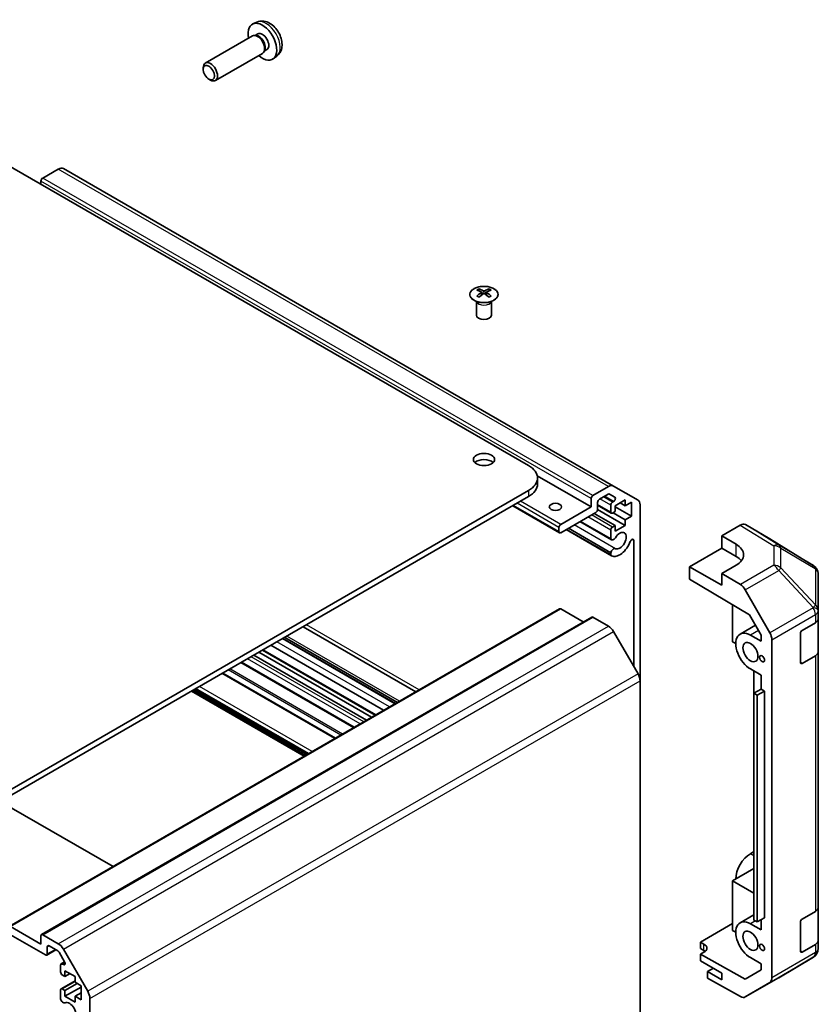
# Model space of a CAD drawing. Units: millimetres. Extents: x 0 to 12572, y -21 to 2248.
# Drawn here: x 1254 to 1412, y 527 to 722 of the extents above; entities that cross this region are included whole.
import ezdxf

# ---------------------------------------------------------------- set-up
doc = ezdxf.new("R2010")
doc.units = ezdxf.units.MM
doc.layers.add('Visible (ISO)', color=7, linetype='Continuous', lineweight=35)
doc.layers.add('Visible Narrow (ISO)', color=7, linetype='Continuous', lineweight=25)

msp = doc.modelspace()

# ---------------------------------------------------------------- linework, layer by layer
at = {"layer": 'Visible (ISO)'}
for p, q in [((1300.9983, 721.2987), (1300.2061, 720.9482)), ((1300.0886, 718.5798), (1290.776, 713.2031)), ((1300.873, 718.6514), (1300.5068, 718.672)), ((1301.1859, 718.9653), (1300.6627, 718.6632)), ((1302.5429, 715.7591), (1302.3776, 715.4317)), ((1302.9712, 715.8732), (1302.448, 715.5711)), ((1302.0886, 715.1157), (1292.776, 709.739)), ((1304.8981, 714.544), (1304.1985, 714.0332)), ((1290.3618, 711.9365), (1290.3618, 712.2876)), ((1291.472, 710.0136), (1291.776, 709.8381)), ((1354.758, 633.4834), (1241.9745, 698.599)), ((1261.6827, 692.2187), (1258.5915, 690.434)), ((1371.5771, 629.4476), (1262.6827, 692.3178)), ((1258.2379, 689.8217), (1258.2379, 689.2093)), ((1344.8939, 668.4699), (1344.8939, 668.0931)), ((1345.4132, 667.8104), (1345.4715, 667.2667)), ((1345.6021, 667.3572), (1345.4526, 667.4435)), ((1346.3858, 667.4435), (1346.2363, 667.3572)), ((1346.4252, 667.8104), (1346.3668, 667.2667)), ((1346.9445, 668.4699), (1346.9445, 668.0931)), ((1344.4735, 665.9118), (1344.4187, 666.019)), ((1344.4191, 666.0182), (1344.4191, 663.2855)), ((1347.3648, 665.9118), (1347.4196, 666.019)), ((1347.4192, 666.0182), (1347.4192, 663.2855)), ((1367.1324, 625.3184), (1356.4662, 631.4766)), ((1356.5154, 629.8092), (1356.5154, 631.0339)), ((1241.9745, 563.4688), (1354.758, 628.5844)), ((1367.4859, 627.5638), (1370.5771, 629.3485)), ((1370.4892, 627.8281), (1368.7587, 626.829)), ((1371.8353, 627.22), (1370.7392, 627.8528)), ((1371.5771, 629.4476), (1376.4055, 626.6599)), ((1354.758, 627.3597), (1241.9745, 562.2441)), ((1367.1324, 625.3184), (1367.1324, 626.9514)), ((1368.4052, 626.2166), (1368.4052, 624.8285)), ((1371.375, 626.2574), (1371.5853, 626.3788)), ((1373.8853, 626.6861), (1371.9054, 625.543)), ((1373.8853, 625.543), (1372.8953, 626.1145)), ((1373.8853, 625.543), (1373.8853, 626.6861)), ((1375.0873, 626.237), (1373.8853, 625.543)), ((1375.0873, 623.4609), (1375.0873, 626.237)), ((1360.872, 620.1906), (1351.6064, 625.5401)), ((1361.122, 621.8483), (1367.1324, 625.3184)), ((1368.0516, 624.2162), (1361.122, 620.2153)), ((1371.9054, 621.6238), (1367.7334, 624.0325)), ((1373.8853, 621.6238), (1368.4036, 624.7886)), ((1371.125, 624.0689), (1368.4052, 625.6392)), ((1371.0215, 624.2978), (1371.0215, 625.645)), ((1371.9054, 624.3999), (1371.375, 624.0937)), ((1373.8853, 622.7669), (1371.4811, 624.1549)), ((1371.9054, 625.543), (1371.9054, 624.3999)), ((1375.0873, 623.4609), (1371.9054, 625.298)), ((1376.8197, 625.7443), (1376.8197, 590.8799)), ((1371.1572, 618.7946), (1364.9092, 622.4019)), ((1371.0215, 618.9683), (1364.9917, 622.4495)), ((1373.8853, 622.7669), (1375.0873, 623.4609)), ((1373.8853, 621.6238), (1373.8853, 622.7669)), ((1360.7684, 620.4195), (1360.7684, 621.236)), ((1371.1571, 615.6433), (1362.18, 620.8262)), ((1371.0214, 615.8169), (1362.2626, 620.8739)), ((1371.0215, 616.2368), (1362.6262, 621.0838)), ((1371.0215, 618.9683), (1371.0215, 620.7052)), ((1371.375, 621.3176), (1371.9054, 621.6238)), ((1371.9054, 620.4807), (1373.8853, 621.6238)), ((1371.9054, 621.6238), (1371.9054, 620.4807)), ((1392.9902, 619.603), (1396.6463, 621.7138)), ((1402.4756, 619.0246), (1397.6462, 621.8129)), ((1375.547, 593.7608), (1375.547, 618.656)), ((1392.9902, 617.1535), (1392.9902, 619.603)), ((1392.9902, 619.603), (1395.8187, 617.913)), ((1411.1177, 613.6809), (1402.4929, 619.0142)), ((1371.0214, 615.8169), (1371.0215, 616.2368)), ((1386.6263, 613.4792), (1392.9902, 617.1535)), ((1392.9902, 617.1535), (1395.8187, 615.5205)), ((1386.6263, 611.029), (1386.6263, 613.4792)), ((1392.9902, 609.805), (1386.6263, 613.4792)), ((1395.8187, 613.7592), (1392.9902, 612.1262)), ((1411.723, 613.0998), (1411.7066, 613.1233)), ((1386.6263, 611.029), (1398.4503, 603.9641)), ((1396.6553, 609.9364), (1392.9902, 612.1262)), ((1392.9902, 612.1262), (1392.9902, 609.805)), ((1412.0821, 604.8075), (1412.0821, 611.9564)), ((1397.6393, 608.8801), (1402.4842, 600.3899)), ((1251.9775, 542.2647), (1360.872, 605.1349)), ((1365.5717, 602.5411), (1361.122, 605.1101)), ((1395.1116, 605.959), (1395.1116, 598.619)), ((1412.0821, 604.7967), (1412.0821, 604.8075)), ((1412.0821, 603.1798), (1412.0821, 604.7967)), ((1258.3415, 540.6317), (1367.2359, 603.5019)), ((1370.5771, 601.6925), (1367.4859, 603.4772)), ((1398.4503, 603.9641), (1400.7684, 599.9019)), ((1412.0821, 603.1798), (1412.0821, 596.6478)), ((1332.4144, 588.7049), (1310.1102, 601.5823)), ((1376.4055, 592.2737), (1371.5771, 600.6368)), ((1399.6374, 601.8838), (1396.5971, 600.1285)), ((1408.9001, 600.8644), (1411.4963, 602.3633)), ((1328.3468, 586.3565), (1306.0426, 599.2338)), ((1328.4293, 586.4041), (1306.1251, 599.2815)), ((1328.7928, 586.614), (1306.4886, 599.4913)), ((1395.1116, 598.619), (1395.748, 598.2516)), ((1398.6471, 599.9254), (1400.7684, 598.7007)), ((1400.7684, 599.9019), (1400.7684, 598.7007)), ((1402.8897, 532.0906), (1402.8897, 599.0112)), ((1408.5466, 594.5365), (1408.5466, 600.252)), ((1324.4131, 584.0854), (1302.1089, 596.9627)), ((1326.0638, 585.0384), (1303.7596, 597.9157)), ((1412.0821, 546.025), (1412.0821, 596.6478)), ((1322.6857, 583.0881), (1300.3815, 595.9654)), ((1323.6756, 583.6596), (1301.3715, 596.5369)), ((1411.4963, 595.8313), (1408.9001, 594.3324)), ((1320.1351, 581.6155), (1297.8309, 594.4928)), ((1400.7684, 592.0054), (1398.6471, 593.2301)), ((1399.3539, 592.8221), (1399.3539, 561.4682)), ((1316.5215, 579.5292), (1294.2174, 592.4065)), ((1376.8197, 524.1369), (1376.8197, 590.8799)), ((1400.7681, 589.2291), (1400.7681, 592.0056)), ((1400.7684, 592.0054), (1400.7684, 589.2293)), ((1310.3417, 575.9612), (1288.0375, 588.8386)), ((1310.9427, 576.3082), (1288.6385, 589.1856)), ((1400.7684, 589.2293), (1399.3542, 588.4128)), ((1401.4048, 588.8619), (1399.9906, 588.0454)), ((1400.7684, 589.2293), (1401.4048, 588.8619)), ((1401.4048, 588.8619), (1401.4048, 543.9546)), ((1399.3542, 588.4128), (1399.9906, 588.0454)), ((1399.3542, 543.5055), (1399.3542, 588.4128)), ((1399.9906, 588.0454), (1399.9906, 543.1381)), ((1272.5165, 554.1228), (1250.2123, 567.0002)), ((1399.3542, 561.468), (1399.3539, 561.4682)), ((1399.3542, 557.0593), (1398.6471, 556.6511)), ((1399.3542, 553.7117), (1395.1116, 551.2622)), ((1395.1116, 551.2622), (1399.3542, 548.8127)), ((1395.1116, 551.2622), (1395.1116, 541.4642)), ((1412.0821, 546.025), (1412.0821, 539.493)), ((1399.3542, 544.5655), (1396.5971, 542.9737)), ((1401.4048, 543.9546), (1399.9906, 543.1381)), ((1408.9001, 543.7096), (1411.4963, 545.2085)), ((1252.2275, 542.2399), (1258.2379, 538.7698)), ((1388.7476, 539.1378), (1395.1116, 542.8121)), ((1398.6471, 542.7706), (1400.7684, 541.5459)), ((1399.9906, 543.1381), (1399.3542, 543.5055)), ((1400.7684, 543.5871), (1400.7684, 541.5459)), ((1408.5466, 537.3818), (1408.5466, 543.0972)), ((1259.1572, 536.6061), (1252.2275, 540.6069)), ((1258.2379, 538.7698), (1258.2379, 540.4028)), ((1258.5915, 540.6069), (1261.6827, 538.8222)), ((1395.1116, 541.4642), (1395.748, 541.0968)), ((1259.5107, 538.1983), (1259.5107, 536.8102)), ((1261.5948, 537.4033), (1259.8643, 538.4024)), ((1388.7476, 537.9131), (1388.7476, 539.1378)), ((1388.7476, 539.1378), (1389.4547, 538.7438)), ((1411.4963, 538.6765), (1408.9001, 537.1776)), ((1412.0821, 537.8761), (1412.0821, 539.493)), ((1259.4072, 536.5813), (1261.2128, 537.6238)), ((1262.9408, 535.241), (1261.8448, 537.1394)), ((1262.6827, 537.7666), (1267.5111, 529.4035)), ((1389.4547, 537.5048), (1388.7476, 537.9131)), ((1389.4547, 537.1393), (1388.7476, 536.7311)), ((1397.6372, 531.7779), (1388.7476, 536.7311)), ((1388.7476, 536.7311), (1388.7476, 535.4636)), ((1404.2554, 532.1043), (1411.1006, 536.1548)), ((1412.0821, 537.876), (1412.0821, 537.8761)), ((1262.127, 533.2585), (1262.127, 534.6057)), ((1262.2306, 534.8346), (1262.9392, 535.2437)), ((1262.4806, 534.8098), (1262.6908, 534.6884)), ((1388.7476, 535.4636), (1392.9902, 533.0141)), ((1400.7684, 534.8506), (1398.6471, 536.0754)), ((1400.7684, 534.8506), (1400.7684, 533.6494)), ((1263.0109, 532.3399), (1262.4806, 532.6461)), ((1263.0109, 533.483), (1263.0109, 532.3399)), ((1264.9908, 532.3399), (1263.0109, 533.483)), ((1263.0109, 532.3399), (1264.0009, 532.9114)), ((1264.9908, 531.1968), (1264.9908, 532.3399)), ((1391.3285, 533.9735), (1390.1618, 533.2999)), ((1392.9902, 531.6669), (1390.1618, 533.2999)), ((1390.1618, 533.2999), (1390.1618, 531.9825)), ((1392.9902, 533.0141), (1392.9902, 531.6669)), ((1400.7684, 533.6494), (1397.6372, 531.7779)), ((1262.2306, 529.8948), (1264.9908, 531.4884)), ((1263.0109, 529.5638), (1265.4151, 530.9518)), ((1266.1929, 530.5028), (1264.9908, 531.1968)), ((1266.1929, 527.7267), (1266.1929, 530.5028)), ((1396.6553, 528.3644), (1390.1618, 531.9825)), ((1397.6306, 528.2793), (1404.2369, 532.0935)), ((1402.4842, 531.1802), (1397.6393, 528.2844)), ((1262.127, 527.9289), (1262.127, 529.6659)), ((1262.4806, 529.87), (1263.0109, 529.5638)), ((1263.0109, 528.4207), (1266.1929, 530.2578)), ((1263.0109, 529.5638), (1263.0109, 528.4207)), ((1263.0109, 528.4207), (1264.9908, 527.2776)), ((1264.9908, 528.4207), (1266.1929, 529.1147)), ((1264.9908, 528.4207), (1266.1929, 527.7267)), ((1264.9908, 527.2776), (1264.9908, 528.4207)), ((1267.9253, 528.0097), (1267.9253, 461.2667))]:
    msp.add_line(p, q, dxfattribs=at)
for centre, start, end in [((1410.0658, 611.9798), 34.871292, 58.268301), ((1410.0821, 611.9564), 0, 34.871292), ((1410.0821, 537.876), 300.613934, 0), ((1403.2369, 533.8255), 300, 300.613934)]:
    msp.add_arc(centre, 2, start, end, dxfattribs=at)
for centre, major_axis, ratio, start_param, end_param in [((1302.0786, 717.4193), (2, -3.4641), 0.57735027, 5.23598776, 10.47197551), ((1301.0886, 716.8477), (1, -1.7321), 0.57735027, 0, 3.14159265), ((1301.3923, 717.023), (0.8926, -1.5461), 0.57735027, 0.36144194, 2.78015071), ((1302.0786, 717.4193), (0.8926, -1.5461), 0.57735027, 0, 3.14159265), ((1291.776, 711.4711), (-1, 1.7321), 0.57735027, 2.35619449, 7.06858347), ((1261.6827, 690.5857), (1, 1.7321), 0.57735027, 0, 0.78539816), ((1258.5915, 690.0258), (-0.25, -0.433), 0.57735027, 3.92699082, 5.49778714), ((1345.1534, 662.0335), (3.2043, 6.7271), 0.62547267, 0.69994966, 0.77562357), ((1346.171, 661.8396), (-4.2226, 6.2245), 0.52483389, 5.52432463, 5.6901366), ((1346.171, 661.5488), (3.2346, 6.7906), 0.62547267, 0.80431066, 0.97012263), ((1345.1534, 661.1493), (-4.183, 6.1663), 0.52483389, 5.41996363, 5.49563754), ((1345.6674, 661.5488), (3.2346, -6.7906), 0.62547267, 2.47033009, 2.63614206), ((1345.6674, 661.8396), (-4.2226, -6.2245), 0.52483389, 4.03350142, 4.19931339), ((1346.171, 661.5488), (3.2346, 6.7906), 0.62547267, 0.5054506, 0.67126257), ((1346.171, 661.8396), (-4.2226, 6.2245), 0.52483389, 5.22546457, 5.39127654), ((1345.6674, 661.8396), (-4.2226, -6.2245), 0.52483389, 3.73464136, 3.90045333), ((1345.6674, 661.5488), (3.2346, -6.7906), 0.62547267, 2.17147002, 2.33728199), ((1346.6849, 662.0335), (3.2043, -6.7271), 0.62547267, 2.36596909, 2.44164299), ((1346.6849, 661.1493), (-4.183, -6.1663), 0.52483389, 3.92914042, 4.00481433), ((1345.9192, 663.2855), (-1.5, 0), 0.57735027, 0, 3.14159265), ((1345.9192, 633.4834), (-2.1, 0), 0.57735027, 3.67106299, 5.75371497), ((1350.5154, 631.0339), (6, 0), 0.57735027, 5.49778714, 7.06858347), ((1350.5154, 629.8092), (6, 0), 0.57735027, 5.49778714, 6.28318531), ((1370.4892, 627.4198), (0.25, 0.433), 0.57735027, 0, 0.78539816), ((1370.5771, 627.7155), (1, 1.7321), 0.57735027, 0, 0.78539816), ((1367.4859, 627.1556), (0.25, 0.433), 0.57735027, 0.78539816, 2.35619449), ((1368.7587, 626.4207), (-0.25, -0.433), 0.57735027, 3.92699082, 5.49778714), ((1371.375, 625.8492), (0.25, 0.433), 0.57735027, 0.78539816, 2.35619449), ((1371.5853, 626.787), (0.25, 0.433), 0.57735027, 3.92699082, 6.28318531), ((1375.4055, 624.9278), (1, 1.7321), 0.57735027, 5.49778714, 6.28318531), ((1368.0516, 624.6244), (-0.25, -0.433), 0.57735027, 0.78539816, 2.35619449), ((1371.375, 624.5019), (-0.25, -0.433), 0.57735027, 5.49778714, 7.06858347), ((1396.6458, 620.0803), (1.0003, 1.7326), 0.57717444, 0, 0.78524587), ((1361.122, 621.4401), (0.25, 0.433), 0.57735027, 0.78539816, 2.35619449), ((1361.122, 620.6236), (-0.25, -0.433), 0.57735027, 5.49778714, 7.06858347), ((1371.375, 620.9094), (0.25, 0.433), 0.57735027, 0.78539816, 2.35619449), ((1372.7892, 618.6232), (-0.9, -1.5588), 0.57735027, 0.05096733, 4.66142165), ((1371.5572, 619.4875), (-0.4, -0.6928), 0.57735027, 5.82492993, 7.8030143), ((1372.7892, 618.6232), (-1.7001, -2.9446), 0.57735027, 0.05096733, 1.84445471), ((1375.1936, 618.452), (0.2499, 0.4328), 0.57735027, 5.49778714, 8.12764002), ((1401.4753, 617.292), (1.0003, 1.7326), 0.57717444, 6.26573733, 6.28318531), ((1371.5572, 616.3362), (0.4, 0.6928), 0.57735027, 0.05096733, 2.0290517), ((1392.2831, 615.8717), (4.9998, -0.0769), 0.58733688, 5.50682378, 7.07762011), ((1371.5572, 616.3362), (-0.4001, -0.6929), 0.57735027, 5.82492993, 6.33415264), ((1392.2831, 613.4792), (5, 0), 0.57735027, 0.41466781, 0.78539816), ((1396.6306, 608.3179), (1, -1.7321), 0.57735027, 1.56206968, 2.3387412), ((1361.122, 604.7019), (-0.25, 0.433), 0.57735027, 5.49778714, 6.28318531), ((1367.4859, 603.0689), (-0.25, 0.433), 0.57735027, 5.49778714, 6.28318531), ((1410.0821, 603.1798), (2, 0), 0.57735027, 5.49778714, 6.28318531), ((1370.5771, 600.0595), (-1, 1.7321), 0.57735027, 4.71238898, 5.49778714), ((1398.6471, 596.5778), (-2.05, 3.5507), 0.57735027, 5.49778714, 8.6393798), ((1408.9001, 600.4561), (-0.25, -0.433), 0.57735027, 3.92699082, 5.49778714), ((1401.4755, 599.8277), (1, -1.7321), 0.57735027, 0.78539816, 1.56206968), ((1410.0821, 596.6478), (2, 0), 0.57735027, 5.49778714, 6.28318531), ((1408.9001, 594.7406), (-0.25, -0.433), 0.57735027, 5.49778714, 7.06858347), ((1375.4055, 591.6964), (-1, 1.7321), 0.57735027, 3.92699082, 4.71238898), ((1398.6471, 553.3034), (-2.05, -3.5507), 0.57735027, 3.92699082, 5.49778714), ((1410.0821, 546.025), (2, 0), 0.57735027, 5.49778714, 6.28318531), ((1398.6471, 539.423), (-2.05, 3.5507), 0.57735027, 5.49778714, 8.6393798), ((1408.9001, 543.3014), (-0.25, -0.433), 0.57735027, 3.92699082, 5.49778714), ((1258.5915, 540.1987), (-0.25, 0.433), 0.57735027, 5.49778714, 7.06858347), ((1259.8643, 537.9941), (-0.25, 0.433), 0.57735027, 5.49778714, 7.06858347), ((1261.6827, 537.1892), (1, -1.7321), 0.57735027, 1.57079633, 2.35619449), ((1388.0405, 537.9273), (1.9999, 0.0297), 0.56718765, 5.48935986, 7.06015619), ((1410.0821, 539.493), (2, 0), 0.57735027, 5.49778714, 6.28318531), ((1259.1572, 537.0143), (0.25, -0.433), 0.57735027, 5.49778714, 7.06858347), ((1261.5948, 536.995), (-0.25, 0.433), 0.57735027, 4.71238898, 5.49778714), ((1388.0405, 536.6883), (-2, 0), 0.57735027, 3.72226502, 3.92699082), ((1408.9001, 537.5859), (-0.25, -0.433), 0.57735027, 5.49778714, 7.06858347), ((1262.4806, 534.4015), (-0.25, 0.433), 0.57735027, 5.49778714, 7.06858347), ((1262.6908, 535.0967), (0.25, -0.433), 0.57735027, 5.49778714, 7.85398163), ((1262.4806, 533.0543), (-0.25, 0.433), 0.57735027, 0.78539816, 2.35619449), ((1401.4755, 532.9071), (1, -1.7321), 0.57735027, 0.00872665, 0.78539816), ((1262.4806, 529.4617), (-0.25, 0.433), 0.57735027, 5.49778714, 7.06858347), ((1266.5111, 528.8262), (1, -1.7321), 0.57735027, 0.78539816, 1.57079633), ((1396.6306, 530.0114), (1, -1.7321), 0.57735027, 5.51524044, 6.29191195), ((1262.6627, 527.8295), (0.4, -0.6928), 0.57735027, 4.25413361, 6.23221797), ((1263.8948, 525.5426), (0.9, -1.5588), 0.57735027, 4.76335631, 9.37381063)]:
    msp.add_ellipse(centre, major_axis=major_axis, ratio=ratio, start_param=start_param, end_param=end_param, dxfattribs=at)
for centre, major_axis in [((1291.472, 711.2955), (-0.785, 1.3597)), ((1345.9192, 634.7082), (2.1, 0)), ((1360.0613, 625.3184), (-1.2295, 0)), ((1398.6471, 596.5778), (-1.05, 1.8187)), ((1400.9452, 595.251), (-0.35, 0.6062)), ((1398.6471, 539.423), (-1.05, 1.8187)), ((1400.9452, 538.0962), (-0.35, 0.6062))]:
    msp.add_ellipse(centre, major_axis=major_axis, ratio=0.57735027, dxfattribs=at)
for points, knots in [([(1304.8981, 714.544), (1305.1239, 714.7087), (1305.3157, 714.9114), (1305.6357, 715.3742), (1305.7534, 715.6371), (1305.9309, 716.2317), (1305.9676, 716.5634), (1305.9604, 717.2965), (1305.8926, 717.6954), (1305.6602, 718.4885), (1305.4899, 718.8813), (1305.0686, 719.6152), (1304.8187, 719.9567), (1304.2424, 720.5706), (1303.9159, 720.8432), (1303.192, 721.2658), (1302.7959, 721.4245), (1302.0217, 721.5261), (1301.6661, 721.5124), (1301.2083, 721.3828), (1301.1019, 721.3446), (1300.9983, 721.2987)], [5.5596905, 5.5596905, 5.5596905, 5.5596905, 5.76465035, 5.76465035, 5.99724023, 5.99724023, 6.29459763, 6.29459763, 6.66985758, 6.66985758, 7.06428247, 7.06428247, 7.45411883, 7.45411883, 7.84838663, 7.84838663, 8.22269251, 8.22269251, 8.4943548, 8.4943548, 8.57747644, 8.57747644, 8.57747644, 8.57747644]), ([(1347.8851, 666.2354), (1348.0955, 666.3568), (1348.272, 666.498), (1348.5392, 666.8057), (1348.63, 666.9721), (1348.7159, 667.3127), (1348.7116, 667.4866), (1348.609, 667.8245), (1348.5107, 667.9885), (1348.2302, 668.2907), (1348.0475, 668.4289), (1347.616, 668.6651), (1347.3672, 668.763), (1346.8292, 668.9085), (1346.54, 668.9561), (1345.9503, 668.9963), (1345.65, 668.9889), (1345.0684, 668.9198), (1344.7873, 668.8582), (1344.2727, 668.6867), (1344.0392, 668.5769), (1343.6437, 668.3202), (1343.4817, 668.1732), (1343.2461, 667.857), (1343.1723, 667.6877), (1343.1208, 667.3451), (1343.1427, 667.1718), (1343.2789, 666.838), (1343.3935, 666.6775), (1343.7042, 666.3851), (1343.9006, 666.2533), (1344.3553, 666.0322), (1344.6135, 665.9429), (1345.1652, 665.8158), (1345.4587, 665.778), (1346.0514, 665.7578), (1346.3505, 665.7753), (1346.9241, 665.8639), (1347.1985, 665.9349), (1347.6044, 666.0891), (1347.7515, 666.1583), (1347.8851, 666.2354)], [0, 0, 0, 0, 0.32060968, 0.32060968, 0.64072744, 0.64072744, 0.95891785, 0.95891785, 1.27728737, 1.27728737, 1.59750072, 1.59750072, 1.91811185, 1.91811185, 2.23863588, 2.23863588, 2.55908567, 2.55908567, 2.87954744, 2.87954744, 3.20010105, 3.20010105, 3.52069551, 3.52069551, 3.84055924, 3.84055924, 4.15845831, 4.15845831, 4.47722405, 4.47722405, 4.79759961, 4.79759961, 5.11820536, 5.11820536, 5.43871051, 5.43871051, 5.75915574, 5.75915574, 6.07962925, 6.07962925, 6.28318531, 6.28318531, 6.28318531, 6.28318531]), ([(1345.3549, 667.7162), (1345.3727, 667.728), (1345.3881, 667.7423), (1345.4085, 667.7726), (1345.4136, 667.7886), (1345.4136, 667.8178), (1345.4085, 667.8331), (1345.3881, 667.8602), (1345.3727, 667.8721), (1345.3549, 667.8811)], [0.0307191633, 0.0307191633, 0.0307191633, 0.0307191633, 0.0383195288, 0.0383195288, 0.0459198942, 0.0459198942, 0.0535202597, 0.0535202597, 0.0611206252, 0.0611206252, 0.0611206252, 0.0611206252]), ([(1345.7764, 668.1245), (1345.7943, 668.1156), (1345.8171, 668.1079), (1345.8668, 668.0976), (1345.8938, 668.0951), (1345.9445, 668.0951), (1345.9715, 668.0976), (1346.0213, 668.1079), (1346.044, 668.1156), (1346.062, 668.1245)], [0.0307191633, 0.0307191633, 0.0307191633, 0.0307191633, 0.0383195288, 0.0383195288, 0.0459198942, 0.0459198942, 0.0535202597, 0.0535202597, 0.0611206252, 0.0611206252, 0.0611206252, 0.0611206252]), ([(1346.062, 667.4729), (1346.044, 667.4845), (1346.0213, 667.4946), (1345.9715, 667.508), (1345.9445, 667.5113), (1345.8938, 667.5113), (1345.8668, 667.508), (1345.8171, 667.4946), (1345.7943, 667.4845), (1345.7764, 667.4729)], [0.0307191633, 0.0307191633, 0.0307191633, 0.0307191633, 0.0383195288, 0.0383195288, 0.0459198942, 0.0459198942, 0.0535202597, 0.0535202597, 0.0611206252, 0.0611206252, 0.0611206252, 0.0611206252]), ([(1346.4835, 667.8811), (1346.4657, 667.8721), (1346.4503, 667.8602), (1346.4298, 667.8331), (1346.4248, 667.8178), (1346.4248, 667.7886), (1346.4298, 667.7726), (1346.4503, 667.7423), (1346.4657, 667.728), (1346.4835, 667.7162)], [0.0307191633, 0.0307191633, 0.0307191633, 0.0307191633, 0.0383195288, 0.0383195288, 0.0459198942, 0.0459198942, 0.0535202597, 0.0535202597, 0.0611206252, 0.0611206252, 0.0611206252, 0.0611206252])]:
    msp.add_open_spline(points, degree=3, knots=knots, dxfattribs=at)
at = {"layer": 'Visible Narrow (ISO)'}
for p, q in [((1370.5771, 629.3485), (1261.6827, 692.2187)), ((1367.4859, 627.5638), (1258.5915, 690.434)), ((1367.1324, 626.9514), (1258.2379, 689.8217)), ((1345.3549, 667.7162), (1345.3917, 667.2096)), ((1345.7764, 668.1245), (1345.7267, 667.4405)), ((1346.062, 668.1245), (1346.1116, 667.4405)), ((1346.4835, 667.7162), (1346.4467, 667.2096)), ((1354.758, 628.5844), (1354.758, 627.3597)), ((1360.7684, 621.236), (1352.4599, 626.0329)), ((1361.122, 621.8483), (1353.167, 626.4411)), ((1371.0215, 624.2978), (1368.4052, 625.8083)), ((1371.0215, 625.645), (1368.8648, 626.8902)), ((1371.375, 626.2574), (1369.5719, 627.2984)), ((1371.5853, 626.3788), (1369.7821, 627.4198)), ((1360.7684, 620.4195), (1351.7528, 625.6246)), ((1371.0215, 620.7052), (1366.496, 623.318)), ((1371.375, 621.3176), (1367.2031, 623.7263)), ((1371.9363, 617.0399), (1363.7791, 621.7494)), ((1396.6463, 621.7138), (1403.2616, 617.623)), ((1404.2715, 617.7159), (1397.6462, 621.8129)), ((1375.547, 618.656), (1375.1936, 618.8601)), ((1402.4756, 619.0246), (1411.1004, 613.6912)), ((1395.8187, 615.5205), (1395.8187, 617.913)), ((1403.2616, 617.623), (1403.2616, 613.7505)), ((1411.1004, 613.6912), (1404.2715, 617.7159)), ((1404.6598, 613.2695), (1404.6598, 617.142)), ((1404.6598, 617.142), (1411.4887, 613.1173)), ((1403.2616, 613.7505), (1396.6553, 609.9364)), ((1397.6393, 608.8801), (1404.2456, 612.6942)), ((1404.2456, 612.6942), (1411.0908, 605.3697)), ((1411.505, 605.945), (1404.6598, 613.2695)), ((1411.4887, 613.1173), (1411.505, 613.0938)), ((1411.505, 613.0938), (1411.505, 605.945)), ((1252.2275, 542.2399), (1361.122, 605.1101)), ((1411.0908, 605.3589), (1402.4842, 600.3899)), ((1411.0908, 605.3697), (1411.0908, 605.3589)), ((1258.5915, 540.6069), (1367.4859, 603.4772)), ((1402.8897, 599.0112), (1411.4963, 603.9802)), ((1411.4963, 603.9802), (1411.4963, 602.3633)), ((1261.6827, 538.8222), (1370.5771, 601.6925)), ((1262.6827, 537.7666), (1371.5771, 600.6368)), ((1333.1224, 589.1137), (1310.8182, 601.991)), ((1400.2326, 600.8408), (1398.6471, 599.9254)), ((1327.2166, 585.704), (1304.9124, 598.5813)), ((1329.1875, 586.8419), (1306.8833, 599.7192)), ((1324.5595, 584.1699), (1302.2553, 597.0472)), ((1321.4483, 582.3736), (1299.1441, 595.251)), ((1322.1554, 582.7819), (1299.8512, 595.6592)), ((1411.4963, 595.8313), (1411.4963, 545.2085)), ((1317.5926, 580.1476), (1295.2884, 593.0249)), ((1317.9462, 580.3517), (1295.642, 593.229)), ((1320.2815, 581.7), (1297.9773, 594.5773)), ((1408.9001, 594.3324), (1408.5466, 594.5365)), ((1376.4055, 592.2737), (1267.5111, 529.4035)), ((1267.9253, 528.0097), (1376.8197, 590.8799)), ((1316.3751, 579.4446), (1294.0709, 592.322)), ((1310.4881, 576.0458), (1288.1839, 588.9231)), ((1310.6295, 576.1274), (1288.3253, 589.0048)), ((1311.0891, 576.3928), (1288.785, 589.2701)), ((1311.2306, 576.4744), (1288.9264, 589.3518)), ((1311.9377, 576.8827), (1289.6335, 589.76)), ((1399.3542, 556.2428), (1398.6471, 556.6511)), ((1399.6371, 543.3422), (1398.6471, 542.7706)), ((1259.5107, 538.1983), (1259.8643, 538.4024)), ((1389.4547, 537.5048), (1389.4547, 538.7438)), ((1411.4963, 538.6765), (1411.4963, 537.0596)), ((1259.5107, 536.8102), (1261.0664, 537.7084)), ((1402.4842, 531.1802), (1411.0908, 536.1492)), ((1411.4963, 537.0596), (1402.8897, 532.0906)), ((1411.0908, 536.1491), (1404.2456, 532.0986)), ((1408.9001, 537.1776), (1408.5466, 537.3818)), ((1411.0908, 536.1492), (1411.0908, 536.1491)), ((1262.4806, 534.8098), (1263.002, 535.1108)), ((1262.6908, 534.6884), (1263.0444, 534.8925)), ((1262.4806, 529.87), (1264.9908, 531.3193)), ((1404.2456, 532.0986), (1397.6393, 528.2844))]:
    msp.add_line(p, q, dxfattribs=at)
for centre, major_axis, ratio, start_param, end_param in [((1302.8273, 717.8516), (-1.9537, 3.3839), 0.57735027, 3.20349601, 6.22128195), ((1345.9192, 666.1275), (-1.5, 0), 0.57735027, 0.18535428, 2.95623838), ((1345.9192, 666.1579), (1.5072, 0), 0.57735027, 3.42832817, 5.99644979), ((1403.2369, 616.0045), (1.0519, 1.701), 0.57717444, 0.01744798, 0.80269385), ((1403.2369, 616.0045), (2, 0), 0.80930894, 0.77922765, 1.5584553), ((1403.2369, 616.0045), (1.0155, 1.723), 0.61763335, 5.73065372, 6.26506827), ((1403.2369, 612.132), (-2, 0), 0.80930894, 3.9208203, 4.70004795), ((1403.2369, 612.132), (1, -1.7321), 0.57735027, 1.56206968, 2.3387412), ((1403.2369, 612.132), (-1.4612, -1.3656), 0.16781559, 2.16568509, 2.70956847), ((1410.0658, 611.9798), (1.0155, 1.723), 0.61763335, 5.73065372, 6.26506827), ((1410.0658, 611.9798), (1.0519, 1.701), 0.57717444, 0, 0.01744798), ((1410.0658, 611.9798), (1.6409, 1.1435), 0.14347132, 0, 0.43023772), ((1410.0821, 611.9564), (1.6409, 1.1435), 0.14347132, 0, 0.43023772), ((1410.0821, 611.9564), (2, 0), 0.80930894, 0, 0.77922765), ((1410.0821, 604.8075), (1.4612, 1.3656), 0.16781559, 5.30727774, 5.85116112), ((1410.0821, 604.8075), (2, 0), 0.3255424, 0, 1.04217396), ((1410.0821, 604.7967), (2, 0), 0.3255424, 0, 1.04217396), ((1410.0821, 604.7967), (1, -1.7321), 0.57735027, 0.78539816, 1.56206968), ((1410.0821, 604.7967), (2, 0), 0.57735027, 5.49778714, 6.28318531), ((1410.0821, 604.8075), (2, 0), 0.80930894, 0, 0.77922765), ((1410.0821, 537.8761), (2, 0), 0.99996596, 5.24101135, 6.28318531), ((1410.0821, 537.876), (2, 0), 0.99996596, 5.24101135, 6.28318531), ((1410.0821, 537.8761), (1, -1.7321), 0.57735027, 0.00872665, 0.78539816), ((1410.0821, 537.876), (1.0185, -1.7212), 0.62311586, 6.2740752, 6.28318531), ((1410.0821, 537.8761), (2, 0), 0.57735027, 5.49778714, 6.28318531), ((1403.2369, 533.8255), (1, -1.7321), 0.57735027, 0, 0.00872665), ((1403.2369, 533.8255), (1.0185, -1.7212), 0.62311586, 6.2740752, 6.28318531)]:
    msp.add_ellipse(centre, major_axis=major_axis, ratio=ratio, start_param=start_param, end_param=end_param, dxfattribs=at)
msp.add_ellipse((1345.9192, 667.3838), major_axis=(-2.7768, 0), ratio=0.57735027, dxfattribs=at)

doc.saveas('drawing.dxf')
